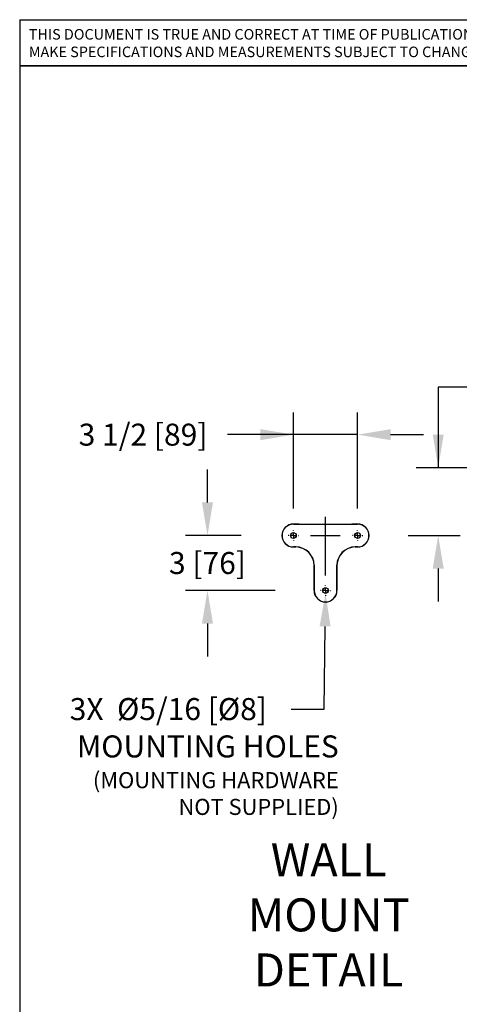
# Model space of a CAD drawing. Extents: x 0 to 12.9, y -0.2 to 9.5.
# Drawn here: x 0 to 2.4, y 4.2 to 9.5 of the extents above; entities that cross this region are included whole.
import ezdxf
from ezdxf.enums import TextEntityAlignment as Align

# ---------------------------------------------------------------- set-up
doc = ezdxf.new("R2010")
doc.units = 0
doc.header["$LTSCALE"] = 0.64
doc.header["$MEASUREMENT"] = 0
doc.header["$PDSIZE"] = -5
doc.linetypes.add('CENTERX2', pattern=[0.8, 0.5, -0.1, 0.1, -0.1])
doc.linetypes.add('PHANTOM', pattern=[0.5, 0.25, -0.05, 0.05, -0.05, 0.05, -0.05])
doc.layers.get('Defpoints').update_dxf_attribs({"linetype": 'CONTINUOUS'})
for name, color, linetype in [('DIM', 4, 'CONTINUOUS'), ('NOTES', 4, 'CONTINUOUS'), ('ROUGH-IN', 7, 'CONTINUOUS'), ('TXT', 4, 'CONTINUOUS'), ('zBORDER', 8, 'CONTINUOUS'), ('zPAGE', 4, 'CONTINUOUS')]:
    doc.layers.add(name, color=color, linetype=linetype)
doc.styles.add('ARIAL', font='ARIAL.TTF')
doc.dimstyles.new('SCALED STANDARD', dxfattribs={"dimtxt": 0.12, "dimasz": 0.18, "dimexe": 0.12, "dimexo": 0.12, "dimgap": 0.12, "dimtad": 0, "dimtih": 1, "dimtoh": 1, "dimdec": 4, "dimlfac": 10, "dimzin": 4, "dimdsep": 46, "dimlunit": 5, "dimtxsty": 'ARIAL', "dimcen": -0.06, "dimclrd": 256, "dimclre": 256, "dimclrt": 4, "dimadec": 0, "dimazin": 1, "dimtm": 1e-09, "dimtfac": 1, "dimtdec": 4, "dimtofl": 0, "dimtmove": 0, "dimatfit": 3, "dimfxl": 0, "dimtolj": 1, "dimtzin": 4, "dimarcsym": 0})

# ---------------------------------------------------------------- blocks, each defined once
blk = doc.blocks.new('SW_CENTERMARKSYMBOL_0')
at = {"layer": 'ROUGH-IN', "color": 0}
for p, q in [((-0.25, 0), (-0.281, 0)), ((0, 0), (-0.125, 0)), ((0, 0.25), (0, 0.281)), ((0, 0), (0, 0.125)), ((0, 0), (0, -0.125)), ((0, 0), (0.125, 0)), ((0.25, 0), (0.281, 0)), ((0, -0.25), (0, -0.281))]:
    blk.add_line(p, q, dxfattribs=at)
blk = doc.blocks.new('SW_CENTERMARKSYMBOL_1')
at = {"layer": 'ROUGH-IN', "color": 0}
for p, q in [((-0.25, 0), (-0.281, 0)), ((0, 0), (-0.125, 0)), ((0, 0.25), (0, 0.281)), ((0, 0), (0, 0.125)), ((0, 0), (0, -0.125)), ((0, 0), (0.125, 0)), ((0.25, 0), (0.281, 0)), ((0, -0.25), (0, -0.281))]:
    blk.add_line(p, q, dxfattribs=at)
blk = doc.blocks.new('SW_CENTERMARKSYMBOL_2')
at = {"layer": 'ROUGH-IN', "color": 0}
for p, q in [((-0.25, 0), (-0.281, 0)), ((0, 0), (-0.125, 0)), ((0, 0.25), (0, 0.281)), ((0, 0), (0, 0.125)), ((0, 0), (0, -0.125)), ((0, 0), (0.125, 0)), ((0.25, 0), (0.281, 0)), ((0, -0.25), (0, -0.281))]:
    blk.add_line(p, q, dxfattribs=at)
blk = doc.blocks.new('*D10')
at = {"layer": 'Defpoints', "color": 0}
for p in [(1.4979, 7.2567), (1.4979, 6.735), (1.8479, 6.735)]:
    blk.add_point(p, dxfattribs=at)
at = {"layer": 'DIM', "lineweight": -2}
for p, q in [((1.4979, 6.855), (1.4979, 7.3767)), ((1.8479, 6.855), (1.8479, 7.3767)), ((1.8479, 7.2567), (1.1379, 7.2567)), ((1.3179, 7.2567), (1.1379, 7.2567)), ((2.0279, 7.2567), (2.2079, 7.2567))]:
    blk.add_line(p, q, dxfattribs=at)
at = {"layer": 'DIM'}
for points in [[(1.3179, 7.2267), (1.3179, 7.2867), (1.4979, 7.2567)], [(2.0279, 7.2867), (2.0279, 7.2267), (1.8479, 7.2567)]]:
    blk.add_solid(points, dxfattribs=at)
at = {"layer": 'DIM', "color": 4, "insert": (0.6777, 7.2567), "char_height": 0.12, "attachment_point": 5, "style": 'ARIAL'}
blk.add_mtext('\\A1;3 1/2 [89]', dxfattribs=at)
blk = doc.blocks.new('*D11')
at = {"layer": 'Defpoints', "color": 0}
for p in [(1.3324, 6.7071), (1.029, 6.4069), (1.5186, 6.4069)]:
    blk.add_point(p, dxfattribs=at)
at = {"layer": 'DIM', "lineweight": -2}
for p, q in [((1.029, 6.8871), (1.029, 7.0671)), ((1.2124, 6.7071), (0.909, 6.7071)), ((1.3986, 6.4069), (0.909, 6.4069)), ((1.029, 6.2269), (1.029, 6.0469))]:
    blk.add_line(p, q, dxfattribs=at)
at = {"layer": 'DIM'}
for points in [[(0.999, 6.8871), (1.059, 6.8871), (1.029, 6.7071)], [(1.059, 6.2269), (0.999, 6.2269), (1.029, 6.4069)]]:
    blk.add_solid(points, dxfattribs=at)
at = {"layer": 'DIM', "color": 4, "insert": (1.029, 6.557), "char_height": 0.12, "attachment_point": 5, "style": 'ARIAL'}
blk.add_mtext('\\A1;3 [76]', dxfattribs=at)
blk = doc.blocks.new('*D18')
at = {"layer": 'Defpoints', "color": 0}
for p in [(2.2876, 7.0764), (3.1531, 7.0764), (2.0038, 6.7069)]:
    blk.add_point(p, dxfattribs=at)
at = {"layer": 'NOTES', "lineweight": -2}
for p, q in [((2.4676, 7.5157), (2.2876, 7.5157)), ((2.2876, 7.5157), (2.2876, 7.0764)), ((3.0331, 7.0764), (2.1676, 7.0764)), ((2.1238, 6.7069), (2.4076, 6.7069)), ((2.2876, 6.5269), (2.2876, 6.3469))]:
    blk.add_line(p, q, dxfattribs=at)
at = {"layer": 'NOTES'}
for points in [[(2.2576, 7.2564), (2.3176, 7.2564), (2.2876, 7.0764)], [(2.3176, 6.5269), (2.2576, 6.5269), (2.2876, 6.7069)]]:
    blk.add_solid(points, dxfattribs=at)
at = {"layer": 'NOTES', "color": 4, "insert": (2.9278, 7.5157), "char_height": 0.12, "attachment_point": 5, "style": 'ARIAL'}
blk.add_mtext('\\A1;3 3/4 [94]', dxfattribs=at)
blk = doc.blocks.new('A SIZE_INST')
at = {"layer": 'zBORDER'}
for q in [(0.2638, 0.1725), (10.4563, 7.7875)]:
    blk.add_line((0.2638, 7.7875), q, dxfattribs=at)
at = {"layer": 'zBORDER', "lineweight": 35}
blk.add_line((0.2638, 7.586), (3.7438, 7.5867), dxfattribs=at)
at = {"layer": 'zBORDER', "color": 4, "insert": (0.3038, 7.7467), "char_height": 0.046, "attachment_point": 1, "style": 'ARIAL'}
blk.add_mtext('THIS DOCUMENT IS TRUE AND CORRECT AT TIME OF PUBLICATION. CONTINUED PRODUCT IMPROVEMENTS\\PMAKE SPECIFICATIONS AND MEASUREMENTS SUBJECT TO CHANGE WITHOUT NOTICE.', dxfattribs=at)
at = {"layer": 'zBORDER', "color": 4, "style": 'ARIAL'}
for tag, height, p in [('#1', 0.045, (6.4193, 0.5197)), ('#2', 0.045, (6.8239, 0.5155)), ('REVNAME', 0.045, (7.0574, 0.5158)), ('PART#', 0.07, (10.1105, 0.4999)), ('MODEL(S)', 0.08, (8.4981, 0.4525)), ('NAME1', 0.045, (6.4588, 0.364)), ('NAME2', 0.045, (7.0567, 0.3632)), ('TITLE:', 0.08, (8.4959, 0.3278)), ('REV.', 0.07, (10.1282, 0.3073)), ('NAME3', 0.045, (6.4999, 0.2116)), ('1', 0.0504, (10.0824, 0.2116)), ('X', 0.0504, (10.3312, 0.2116))]:
    blk.add_attdef(tag, text='', height=height, dxfattribs=at).set_placement(p, align=Align.MIDDLE_CENTER)
at = {"layer": 'zBORDER', "color": 4, "style": 'ARIAL', "width": 0.9}
for tag, p in [('DATE2', (6.9573, 0.2116)), ('SC', (7.5641, 0.2116)), ('DWG.TYPE', (8.879, 0.2116))]:
    blk.add_attdef(tag, text='', height=0.045, dxfattribs=at).set_placement(p, align=Align.MIDDLE_CENTER)
at = {"layer": 'zBORDER', "color": 4, "style": 'ARIAL'}
blk.add_attdef('YR', (0.5148, 0.0298), '', height=0.1, dxfattribs=at)
at = {"layer": 'zPAGE', "color": 4, "style": 'ARIAL'}
blk.add_attdef("PG#'S", (10.6009, 6.462), '', height=0.1, rotation=90, dxfattribs=at)
blk = doc.blocks.new('*D34')
at = {"layer": 'Defpoints', "color": 0}
for p in [(1.6727, 6.3913), (1.673, 6.4225)]:
    blk.add_point(p, dxfattribs=at)
at = {"layer": 'NOTES', "lineweight": -2}
for p, q in [((1.6651, 5.7607), (1.6705, 6.2113)), ((1.4851, 5.7607), (1.6651, 5.7607))]:
    blk.add_line(p, q, dxfattribs=at)
at = {"layer": 'NOTES'}
blk.add_solid([(1.7005, 6.211), (1.6405, 6.2117), (1.6727, 6.3913)], dxfattribs=at)
at = {"layer": 'NOTES', "color": 4, "insert": (0.8155, 5.7607), "char_height": 0.12, "attachment_point": 5, "style": 'ARIAL'}
blk.add_mtext('\\A1;3X  %%C5/16 [%%c8]', dxfattribs=at)

msp = doc.modelspace()

# ---------------------------------------------------------------- linework, layer by layer
at = {"layer": 'ROUGH-IN', "linetype": 'Continuous', "lineweight": 30}
for p, q in [((1.497855, 6.769413), (1.510355, 6.769413)), ((1.510355, 6.76907), (1.497855, 6.76907)), ((1.510355, 6.769413), (1.529461, 6.769413)), ((1.529461, 6.769413), (1.816249, 6.769413)), ((1.816249, 6.769413), (1.835355, 6.769413)), ((1.835355, 6.769413), (1.847855, 6.769413)), ((1.847855, 6.76907), (1.835355, 6.76907)), ((1.497855, 6.644756), (1.510355, 6.644756)), ((1.510355, 6.644413), (1.497855, 6.644413)), ((1.835355, 6.644756), (1.847855, 6.644756)), ((1.847855, 6.644413), (1.835355, 6.644413)), ((1.610355, 6.406913), (1.610355, 6.544413)), ((1.610698, 6.544413), (1.610698, 6.406913)), ((1.735012, 6.406913), (1.735012, 6.544413)), ((1.735355, 6.544413), (1.735355, 6.406913))]:
    msp.add_line(p, q, dxfattribs=at)
at = {"layer": 'ROUGH-IN', "linetype": 'PHANTOM', "lineweight": 0}
for p, q in [((1.497855, 6.76907), (1.497855, 6.769413)), ((1.510355, 6.76907), (1.510355, 6.769413)), ((1.835355, 6.769413), (1.835355, 6.76907)), ((1.847855, 6.769413), (1.847855, 6.76907)), ((1.497855, 6.644756), (1.497855, 6.644413)), ((1.510355, 6.644756), (1.510355, 6.644413)), ((1.835355, 6.644413), (1.835355, 6.644756)), ((1.847855, 6.644413), (1.847855, 6.644756)), ((1.610698, 6.544413), (1.610355, 6.544413)), ((1.735355, 6.544413), (1.735012, 6.544413)), ((1.610698, 6.406913), (1.610355, 6.406913)), ((1.735355, 6.406913), (1.735012, 6.406913))]:
    msp.add_line(p, q, dxfattribs=at)
at = {"layer": 'ROUGH-IN', "color": 4, "linetype": 'CENTERX2'}
for p, q in [((1.672855, 6.488068), (1.672855, 6.813589)), ((1.590785, 6.707118), (1.753168, 6.706978))]:
    msp.add_line(p, q, dxfattribs=at)
at = {"layer": 'ROUGH-IN', "linetype": 'Continuous', "lineweight": 30}
for centre in [(1.497855, 6.706913), (1.847855, 6.706913), (1.672855, 6.406913)]:
    msp.add_circle(centre, 0.0156, dxfattribs=at)
for centre, radius, start, end in [((1.497855, 6.706913), 0.0625, 90, 270), ((1.497855, 6.706913), 0.062157, 90, 270), ((1.847855, 6.706913), 0.0625, 270, 90), ((1.847855, 6.706913), 0.062157, 270, 90), ((1.510355, 6.544413), 0.100343, 0, 90), ((1.510355, 6.544413), 0.1, 0, 90), ((1.835355, 6.544413), 0.100343, 90, 180), ((1.835355, 6.544413), 0.1, 90, 180), ((1.672855, 6.406913), 0.0625, 180, 0), ((1.672855, 6.406913), 0.062157, 180, 0)]:
    msp.add_arc(centre, radius, start, end, dxfattribs=at)
msp.add_open_spline([(1.529461, 6.769413), (1.527757, 6.769391), (1.521387, 6.769306), (1.515019, 6.76917), (1.510355, 6.76907)], degree=3, knots=[0, 0, 0, 0, 0.26764691, 1, 1, 1, 1], dxfattribs=at)
msp.add_open_spline([(1.835355, 6.76907), (1.816249, 6.769413)], degree=1, dxfattribs=at)

# ---------------------------------------------------------------- block references
at = {"layer": 'NOTES', "xscale": 1.2495401, "yscale": 1.2495401, "zscale": 1.2495401}
msp.add_blockref('A SIZE_INST', (-0.324879, -0.212044), dxfattribs=at)
at = {"layer": 'TXT', "xscale": 0.1, "yscale": 0.1, "zscale": 0.1}
for name, p in [('SW_CENTERMARKSYMBOL_0', (1.497855, 6.706913)), ('SW_CENTERMARKSYMBOL_2', (1.847855, 6.706913)), ('SW_CENTERMARKSYMBOL_1', (1.672855, 6.406913))]:
    msp.add_blockref(name, p, dxfattribs=at)

# ---------------------------------------------------------------- texts
at = {"layer": 'NOTES', "color": 4, "insert": (1.745002, 5.183726), "char_height": 0.0875, "width": 3, "attachment_point": 9, "style": 'ARIAL'}
msp.add_mtext('{\\fArial|b1|i0|c0|p34;\\H1.37143x;MOUNTING HOLES\\P\\fArial|b0|i0|c0|p34;\\H0.729167x;(MOUNTING HARDWARE\\PNOT SUPPLIED)}', dxfattribs=at)
at = {"layer": 'NOTES', "insert": (1.690138, 4.615491), "char_height": 0.18, "width": 1.098, "attachment_point": 5, "style": 'ARIAL'}
msp.add_mtext('WALL MOUNT\\PDETAIL', dxfattribs=at)

# ---------------------------------------------------------------- dimensions: what is measured, and where the dimension line sits
at = {"layer": 'DIM'}
dim = msp.add_linear_dim(base=(1.497855, 7.256729), p1=(1.847855, 6.735013), p2=(1.497855, 6.735013), dimstyle='SCALED STANDARD', override={"dimfrac": 2}, dxfattribs=at)
dim.commit()
dim.dimension.update_dxf_attribs({"geometry": '*D10', "text_midpoint": (0.677655, 7.256729), "dimtype": 160})
dim = msp.add_linear_dim(base=(1.02901, 6.406894), p1=(1.332351, 6.707137), p2=(1.51861, 6.406894), angle=90, dimstyle='SCALED STANDARD', override={"dimfrac": 2}, dxfattribs=at)
dim.commit()
dim.dimension.update_dxf_attribs({"geometry": '*D11', "text_midpoint": (1.02901, 6.557015), "dimtype": 160})
at = {"layer": 'NOTES', "color": 4}
dim = msp.add_linear_dim(base=(2.287557, 7.076411), p1=(2.003796, 6.706913), p2=(3.153123, 7.076411), angle=90, dimstyle='SCALED STANDARD', override={"dimdec": 2, "dimclrd": 256, "dimclre": 256, "dimfrac": 2}, dxfattribs=at)
dim.commit()
dim.dimension.update_dxf_attribs({"geometry": '*D18', "text_midpoint": (2.927757, 7.515661), "dimtype": 160})
dim = msp.add_diameter_dim_2p(p1=(1.673042, 6.422512), p2=(1.672669, 6.391314), dimstyle='SCALED STANDARD', override={"dimpost": '3X  %%C<>', "dimclrd": 256, "dimfrac": 2}, dxfattribs=at)
dim.commit()
dim.dimension.update_dxf_attribs({"geometry": '*D34', "text_midpoint": (0.815468, 5.760662), "dimtype": 163})

doc.saveas('drawing.dxf')
